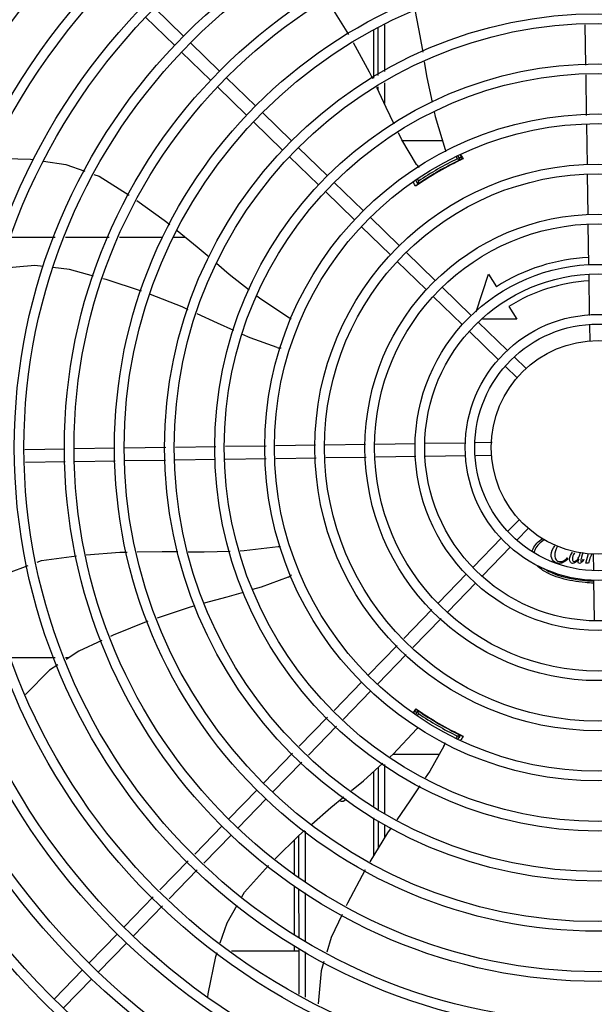
# Model space of a CAD drawing. Units: millimetres. Extents: x 292 to 1309, y -462 to 91.
# Drawn here: x 768 to 769, y -353 to -353 of the extents above; entities that cross this region are included whole.
import ezdxf

# ---------------------------------------------------------------- set-up
doc = ezdxf.new("R2010")
doc.units = ezdxf.units.MM
doc.layers.add('BASE ELETRICA', color=253, linetype='Continuous')

msp = doc.modelspace()

# ---------------------------------------------------------------- linework, layer by layer
at = {"layer": 'BASE ELETRICA'}
for p, q in [((768.4689393236637, -352.7850371643569), (768.4553387850789, -352.7718414123567)), ((768.4647612487812, -352.7893434034293), (768.4511607111268, -352.7761476509615)), ((768.5579419537777, -352.8046669180133), (768.5579415695935, -352.7821837355543)), ((768.5599510013077, -352.7810472783847), (768.5599524339883, -352.8034274043541)), ((768.5629509184915, -352.7797512457776), (768.5629523164286, -352.8015778985807)), ((768.6572622758864, -352.7986665798865), (768.6569767833495, -352.7797673132984)), ((768.4857695386441, -352.8013664732237), (768.4721690019211, -352.7881707207537)), ((768.4815914637599, -352.8056727118303), (768.4679909261073, -352.7924769602935)), ((768.502599754555, -352.8176957820881), (768.4889992169007, -352.8045000296199)), ((768.5629526517156, -352.8068461384485), (768.562953276443, -352.8165963052109)), ((768.657616614884, -352.8221234378254), (768.6573300713577, -352.8031545314082)), ((768.4984216796726, -352.8220020211609), (768.4848211429477, -352.80880626776)), ((768.5599527711371, -352.808695643753), (768.5599528686076, -352.8102309464159)), ((768.5194299713982, -352.8340250909512), (768.5058294346742, -352.8208293375494)), ((768.5152518974461, -352.8383313295565), (768.5016513597908, -352.8251355766231)), ((768.6579661599322, -352.8452629259166), (768.6576843254676, -352.826605802946)), ((768.5900957937953, -352.8340286537775), (768.5715010683595, -352.8340298432488)), ((768.536260187309, -352.8503543998152), (768.5226596505851, -352.8371586464148)), ((768.5320821124247, -352.8546606379571), (768.5184815757017, -352.8414648854875)), ((768.5971106743788, -352.842428371164), (768.5964975936437, -352.8413666400936)), ((768.5985192930144, -352.8428680309682), (768.5974058343314, -352.8409397513049)), ((768.5984557624212, -352.8405395488069), (768.5994981974478, -352.842585117078)), ((768.5988473157919, -352.8427833952248), (768.5988579456067, -352.8427788039774)), ((768.5963565481849, -352.8441220481966), (768.5963085701793, -352.8440389598029)), ((768.5776112180935, -352.8526544366516), (768.5786014443426, -352.8543693060813)), ((768.5784696901752, -352.8521413546716), (768.5789248129109, -352.852929534871)), ((768.5807206890537, -352.8530399573317), (768.580768143987, -352.8531221404312)), ((768.6583192205077, -352.8686351673275), (768.6580339114258, -352.8497480043809)), ((768.5530904032199, -352.8666837077492), (768.5394898664969, -352.8534879552792)), ((768.5787553801844, -352.8543335836596), (768.578852599279, -352.8542658977533)), ((768.5489123292679, -352.8709899468197), (768.5353117916126, -352.8577941938868)), ((768.5699206200621, -352.8830130166118), (768.5563200824078, -352.8698172641441)), ((768.5657425461101, -352.8873192556832), (768.5521420075244, -352.8741235027512)), ((768.6586746963845, -352.8921672934077), (768.6583869720013, -352.8731202453248)), ((768.3882847693791, -352.8790415690726), (768.4087699321977, -352.8790402578663)), ((768.4136344832374, -352.8790399460897), (768.4341001804584, -352.8790386370786)), ((768.4389264093867, -352.8790383272633), (768.4592501952117, -352.8790370278095)), ((768.4642151802115, -352.8790367091181), (768.4697544418219, -352.8790363544861)), ((768.5867508359739, -352.8993423254763), (768.5731502992509, -352.8861465730072)), ((768.5825727610896, -352.9036485640834), (768.568972225297, -352.8904528111468)), ((768.605987048351, -352.9140207140283), (768.6116291991826, -352.8963422945965)), ((768.6116291991826, -352.8963422945965), (768.6153721631605, -352.9022575480419)), ((768.6590306682316, -352.9157322003205), (768.6587426668999, -352.8966667800125)), ((768.6035810528152, -352.9156716334085), (768.5899805151618, -352.9024758818725)), ((768.5994029779318, -352.9199778724808), (768.5858024402775, -352.9067821200126)), ((768.6212539632985, -352.9115529453168), (768.6249969282086, -352.9174681987599)), ((768.6249969282086, -352.9174681987599), (768.6088445519596, -352.9174692334639)), ((768.6204112677957, -352.9320009427395), (768.606810732003, -352.9188051898038)), ((768.6592155786262, -352.9279730343344), (768.6590978785185, -352.9201814288497)), ((768.6162331929105, -352.9363071808814), (768.6026326571206, -352.9231114288762)), ((768.6294289305675, -352.9407502183342), (768.6236409479149, -352.9351344986683)), ((768.6252508566146, -352.9450564569399), (768.6194628730306, -352.9394407368093)), ((768.4840727576799, -352.9771687515974), (768.4651734906262, -352.9774542436696)), ((768.5075296146875, -352.9768144121356), (768.4885607105995, -352.9771009561257)), ((768.5306691032443, -352.9764648666217), (768.5120119788768, -352.9767467015547)), ((768.5540413451187, -352.9761118055806), (768.535154181243, -352.9763971155937)), ((768.577573471665, -352.9757563297014), (768.558526422186, -352.9760440550192)), ((768.6011383771807, -352.9754003583228), (768.5820729578069, -352.9756883605853)), ((768.6133792116622, -352.9752154483938), (768.6055876066436, -352.9753331484997)), ((768.4133828336022, -352.9782365928997), (768.3946505533137, -352.9785195621946)), ((768.4368301587543, -352.9778823980853), (768.4178823216058, -352.9781686233148)), ((768.4606855386361, -352.9775220382101), (768.4413296458266, -352.9778144285012)), ((768.5776640959144, -352.9817556458004), (768.5588944146135, -352.9820391798814)), ((768.6009145926497, -352.9814044233156), (768.5821635839171, -352.9816876757488)), ((768.6131069464415, -352.9812202459273), (768.6056782318225, -352.9813324641311)), ((768.4134734606456, -352.9842359089946), (768.3949656572091, -352.9845154871234)), ((768.4369207848646, -352.9838817127832), (768.4179729458552, -352.9841679398789)), ((768.4605280300781, -352.9835251026054), (768.4414202719369, -352.9838137441313)), ((768.4839152500514, -352.9831718150606), (768.4650159820663, -352.9834573071346)), ((768.50762024173, -352.9828137277643), (768.4884032020415, -352.9831040200563)), ((768.5310370947424, -352.9824599924166), (768.512102604987, -352.9827460171848)), ((768.5544093356845, -352.9821069313768), (768.5355221727392, -352.9823922409221)), ((768.6259931645169, -353.0112630545843), (768.6208666801182, -353.0165467960044)), ((768.6302994031245, -353.0154411299338), (768.6251729177944, -353.0207248713557)), ((768.6177350175282, -353.0197745236594), (768.604507744874, -353.0334075470575)), ((768.6220412552044, -353.0239525985446), (768.608813984412, -353.0375856219391)), ((768.6558415100359, -353.0266009457857), (768.6552324269284, -353.0288113739873)), ((768.6572610756981, -353.0315585818373), (768.6585363328137, -353.0270528308854)), ((768.6607177337352, -353.0274140223189), (768.6608299519381, -353.0348427360057)), ((768.6485135890686, -353.0291747950312), (768.6488125430548, -353.0294737113488)), ((768.656122172753, -353.0297935248057), (768.6563499451373, -353.030049743453)), ((768.6584496860875, -353.031558505056), (768.6572610756981, -353.0315585818373)), ((768.6589478081638, -353.0299997498462), (768.6584496860875, -353.031558505056)), ((768.6013741894091, -353.0366372257788), (768.5882833971515, -353.0501295830406)), ((768.605680428948, -353.0408153006613), (768.5925896366876, -353.0543076569913)), ((768.6609019101921, -353.0396063756464), (768.661185164489, -353.0583573848419)), ((768.5851632089558, -353.0533454844265), (768.5720237467464, -353.0668880041005)), ((768.5894694475616, -353.0575235588456), (768.5763299853521, -353.0710660785192)), ((768.5689035576185, -353.0701039054882), (768.555496834632, -353.0839218855729)), ((768.4088409854154, -353.0759258133041), (768.388712280264, -353.0759271012701)), ((768.4151111601938, -353.0759254115467), (768.4136208902988, -353.0759255073465)), ((768.5732097962269, -353.0742819808377), (768.5598030723082, -353.0880999604585)), ((768.5523632773053, -353.0871515647634), (768.5394008547152, -353.1005116152035)), ((768.5566695159129, -353.0913296401125), (768.5437070933218, -353.1046896900873)), ((768.5766318530056, -353.1017931994795), (768.5778827391474, -353.0998667326405)), ((768.5786172015665, -353.1005730304871), (768.5775034466002, -353.1025023978602)), ((768.5783798926738, -353.1003312723403), (768.5783706022045, -353.1003243622661)), ((768.5807845833602, -353.1018190131274), (768.5807366163896, -353.1019021082909)), ((768.5362780029214, -353.1037302629131), (768.5231273182659, -353.1172843481247)), ((768.5789407537974, -353.1020127602158), (768.5783269130367, -353.1030761215968)), ((768.5405842405986, -353.1079083387297), (768.5274335578039, -353.1214624225406)), ((768.5963256499787, -353.1109011105088), (768.5963730932177, -353.1108189219424)), ((768.5966720417133, -353.1133013858432), (768.5971279587217, -353.1125115965262)), ((768.5975456183384, -353.1137883036556), (768.5985365219545, -353.1120717555693)), ((768.5984286171857, -353.111956305858), (768.5983213906417, -353.1119059526779)), ((768.5985213188957, -353.1119995575834), (768.5984286171857, -353.111956305858)), ((768.5200044664731, -353.1205029958339), (768.5064905515206, -353.1344314544019)), ((768.5243107050798, -353.1246810707173), (768.5107967901264, -353.138609528821)), ((768.5670669090138, -353.1209156866391), (768.5887289792087, -353.1209143007547)), ((768.5579635142782, -353.1452497167813), (768.5579617204681, -353.1290760978529)), ((768.5599731599447, -353.1272733714234), (768.5599744003717, -353.1466400888551)), ((768.5629730635952, -353.1257535216812), (768.5629745325456, -353.1487144500486)), ((768.5033569969861, -353.1376611326566), (768.4901612431228, -353.1512616707785)), ((768.5076632346623, -353.1418392080075), (768.4944674817285, -353.1554397451976)), ((768.5579660735835, -353.1683239258193), (768.5579641195887, -353.1507023569291)), ((768.5599747492694, -353.1520925515536), (768.5599755771706, -353.1650481183281)), ((768.4870276876569, -353.1544913490341), (768.4741908130815, -353.1677219989645)), ((768.5259765693878, -353.1805508973232), (768.5259750636866, -353.1570066813199)), ((768.5629748643638, -353.1538953038), (768.5629752644405, -353.1601581532525)), ((768.4913339253332, -353.1586694243854), (768.4784970526194, -353.1719000738474)), ((768.5207253271452, -353.1611503438546), (768.520726354535, -353.1771896629818)), ((768.5229764564452, -353.1787741923392), (768.5229751867342, -353.1589376090076)), ((768.4710660191373, -353.1709426471837), (768.4579071651848, -353.1845051546727)), ((768.4753722586753, -353.1751207220661), (768.4622134037924, -353.188683229557)), ((768.5207267048933, -353.1826556512945), (768.5207281477957, -353.2052235028098)), ((768.5229782505909, -353.2068322288931), (768.5229767902989, -353.183988181195)), ((768.4547823703111, -353.1877258033585), (768.4411583180996, -353.2017677791821)), ((768.5259783555008, -353.2084538847573), (768.5259769032415, -353.1857648866442)), ((768.4590886098473, -353.1919038773096), (768.4454645567063, -353.2059458545307)), ((768.4380247617033, -353.2049974583695), (768.4248290087695, -353.2185979955595)), ((768.44233100031, -353.2091755327885), (768.4291352473762, -353.2227760699773)), ((768.520728501822, -353.210740108105), (768.5207286453057, -353.2129830929932)), ((768.5229799374534, -353.2331696824269), (768.5229785797225, -353.2119619445837)), ((768.4913769129104, -353.2129849721834), (768.5229786453898, -353.2129829488197)), ((768.5259800349401, -353.2346977616733), (768.5259786772082, -353.2134900228978)), ((768.4216954542368, -353.2218276747442), (768.4084997003716, -353.2354282119361)), ((768.4260016909799, -353.2260057491656), (768.4128059389783, -353.2396062868195))]:
    msp.add_line(p, q, dxfattribs=at)
for points in [[(768.546352626258, -352.7842172819321), (768.5370075051184, -352.7692427791619), (768.5362993730183, -352.7682226253212)], [(768.5773707812792, -352.7735215371479), (768.57960943214, -352.7849205108553), (768.5808745605742, -352.7925678839376)], [(768.557467934888, -352.8049591623214), (768.5560398054091, -352.8019293872978), (768.5485565558598, -352.7881317102367)], [(768.5816251367374, -352.7971049100136), (768.5828291084323, -352.8043826123087), (768.585273049063, -352.8160122103329)], [(768.5676016908425, -352.8261659007942), (768.5638483944327, -352.8184952957479), (768.5593921130654, -352.8090413035554)], [(768.5862104884924, -352.8204730495402), (768.586679707712, -352.8227058578434), (768.5913294694398, -352.8381177382173)], [(768.5779913381908, -352.845116971562), (768.5711874281093, -352.8334940611578), (768.5695821442501, -352.8302133467516)], [(768.591329456393, -352.8381177331169), (768.5914975622323, -352.8386875610042), (768.5915388118343, -352.8391078307666)], [(768.3784867353203, -352.842214633162), (768.3795669888838, -352.8421049477672), (768.3972971837253, -352.8425770517945), (768.3986028049236, -352.8427725427593)], [(768.4034155617397, -352.8434931539889), (768.4138412554781, -352.8450541866935), (768.4226621090398, -352.8482076621742)], [(768.4269758031047, -352.8497498174841), (768.429381230189, -352.8506097632201), (768.4434342660394, -352.8594448910073)], [(768.5783569386755, -352.8546161819902), (768.578351091283, -352.8546208168366), (768.5783522177313, -352.8546199981595), (768.5783687967902, -352.8546076677906), (768.5783955307612, -352.854588035894), (768.5784311344556, -352.8545622268882), (768.5784762889976, -352.8545298819938), (768.5785313191606, -352.8544908502511), (768.5785964686635, -352.8544449589538), (768.5786715717783, -352.8543922381839), (768.5787553801844, -352.8543335836596)], [(768.4471330725506, -352.8620030684122), (768.4599119884284, -352.8710975361548), (768.4624775638664, -352.8731669020169)], [(768.4660059443491, -352.8760128566967), (768.4753451967132, -352.8835457984744), (768.4809480977898, -352.8883491537956)], [(768.4032943115513, -352.8927894799619), (768.3993124935429, -352.8923091700606), (768.3835713930072, -352.8937263917071)], [(768.4268405651734, -352.8973420725436), (768.4155532358669, -352.894268220138), (768.4077854040912, -352.8933312208967)], [(768.4844128659867, -352.8913194933423), (768.4903215021528, -352.8963849573681), (768.4996126368902, -352.9036784999128)], [(768.4492221980751, -352.9043202943933), (768.4326318162645, -352.8989191908952), (768.4311962092239, -352.898528234695)], [(768.471164228859, -352.913082027578), (768.4682219334251, -352.9117248360355), (768.4534262201338, -352.9058887369758)], [(768.5033151161521, -352.9065849461988), (768.5050489443262, -352.9079460004161), (768.5185169384309, -352.9167630192112)], [(768.4924882422653, -352.9227840184333), (768.4848520258307, -352.9193957923078), (768.4752480688854, -352.9149657780592)], [(768.5185169281973, -352.9167630257482), (768.519012086797, -352.9170915606076), (768.5193140891703, -352.9173872708072)], [(768.5127984005945, -352.930698341919), (768.5001150927989, -352.9261680890033), (768.4965950331012, -352.924606221269)], [(768.4234045828949, -353.0277482844342), (768.4390423148994, -353.0265006566431), (768.4425688620619, -353.0264322588439)], [(768.4471768969121, -353.0263428854234), (768.4588664286726, -353.0261161654423), (768.4663204074501, -353.0261950694423)], [(768.4710369247911, -353.0262449973591), (768.4785920629907, -353.0263249726215), (768.4907333526404, -353.0259290380211)], [(768.4953865014874, -353.025777295755), (768.4973058625598, -353.0257147040386), (768.5132914894735, -353.023811797769)], [(768.513291516501, -353.0238118088994), (768.5138829471567, -353.0237451500882), (768.5143026481088, -353.0237775337789)], [(768.4004072364356, -353.031201124905), (768.4024853930674, -353.0304311778448), (768.4188822988878, -353.0281724676308)], [(768.3786083570263, -353.041310337718), (768.3870101909912, -353.036164667202), (768.3961497907618, -353.0327784886915)], [(768.5178683153496, -353.0381626748115), (768.5052403470942, -353.0428449736612), (768.501209369119, -353.0440063906397)], [(768.4968216742351, -353.0452705865921), (768.4891950118123, -353.04746800321), (768.478611761068, -353.0503508599957)], [(768.4742815784363, -353.0515303935179), (768.4715248261115, -353.0522813276668), (768.456526597855, -353.0572919454273)], [(768.4522873332286, -353.0587909783333), (768.4360299045426, -353.0653485201285), (768.4347885561498, -353.0659212151656)], [(768.4307138226919, -353.0678010893764), (768.419957367441, -353.0727635701903), (768.4139087380869, -353.0767099159923)], [(768.4100520767703, -353.0792261423182), (768.4062569843815, -353.081702198938), (768.395098296041, -353.0929173715583), (768.3949971664621, -353.0930539615595)], [(768.5656710243007, -353.1221667321126), (768.5670759496421, -353.1209075860572), (768.5780982397561, -353.1091747451912)], [(768.5780982407138, -353.109174761021), (768.5785075782657, -353.1087443510717), (768.5788494033546, -353.1084995587501)], [(768.5988725756612, -353.1121600661293), (768.5988795140153, -353.112162813439), (768.5988782408655, -353.1121622456233), (768.5988592736363, -353.1121540541183), (768.5988289048179, -353.1121407172438), (768.5987887511943, -353.1121227896617), (768.5987381629308, -353.1120998557046), (768.5986768453882, -353.112071713774), (768.5986045273372, -353.1120382376673), (768.5985213188957, -353.1119995575834)], [(768.5908288307616, -353.1172262673192), (768.5841649600858, -353.128930227411), (768.5820445708192, -353.1320824793331)], [(768.5475097344075, -353.1380217341123), (768.553132789211, -353.1334039684955), (768.5622368999854, -353.1252445220937)], [(768.5795121234966, -353.1358473109015), (768.5748451412079, -353.1427854215392), (768.5687039437386, -353.151633820192)], [(768.5289957428628, -353.1536835084109), (768.537887923682, -353.1459233600947), (768.5439053017877, -353.1409817678161)], [(768.511879438746, -353.1698618655412), (768.5229488877181, -353.1589605603388), (768.5255711516089, -353.156672127094)], [(768.5661107909942, -353.1553701022706), (768.5644029381025, -353.1578308198229), (768.5561653317142, -353.1712594190001)], [(768.4962056112969, -353.187690950009), (768.4974710203484, -353.1854698463924), (768.5087071259492, -353.1730594423636)], [(768.5538831944592, -353.1751216999694), (768.5456116885567, -353.1906565613401), (768.5450507214306, -353.1918468528213)], [(768.4861424865, -353.209242582657), (768.4893016187094, -353.1998091617149), (768.4939724545726, -353.191610692764)], [(768.5431296989096, -353.1959229905194), (768.5380657163101, -353.2066680441778), (768.5359784856406, -353.2135473805904)], [(768.4803278373116, -353.2346565713081), (768.4804458120676, -353.2330507469717), (768.483989416313, -353.2156718200861), (768.4846519976742, -353.2136933011564)], [(768.5346550620467, -353.2179092787749), (768.5333162595622, -353.2223218642005), (768.5320043403095, -353.2377661979983)]]:
    msp.add_lwpolyline(points, dxfattribs=at)
for radius in [0.4139499999999998, 0.4094499999999998, 0.3904999999999998, 0.3859999999999998, 0.3670499999999998, 0.3625499999999999, 0.3435999999999998, 0.3390999999999998, 0.3201499999999998, 0.3156499999999998, 0.2966999999999999, 0.2921999999999998, 0.2732499999999998, 0.2687499999999998, 0.2497999999999999, 0.2452999999999999, 0.2263499999999999, 0.2218499999999999, 0.2028999999999999, 0.1983999999999999, 0.1794499999999999, 0.1749499999999999, 0.1559999999999999, 0.1514999999999999, 0.1325499999999999, 0.1280499999999999, 0.1091, 0.1046, 0.08564999999999996, 0.08114999999999996, 0.06219999999999998, 0.05769999999999998, 0.04999999999999998]:
    msp.add_circle((768.662963572811, -352.977466769373), radius, dxfattribs=at)
for centre, radius, start, end in [((768.6629612726125, -352.9774657697628), 0.1490699417010999, 115.0788722173215, 124.9747374631889), ((768.6629612726125, -352.9774657697628), 0.1492290860554999, 115.583915982791, 124.4234177704237), ((768.6629612726125, -352.9774657697628), 0.1502378125909999, 115.9960437874429, 124.0112899137543), ((768.6629612726125, -352.9774657697628), 0.1491767625947999, 116.1856190800923, 123.8217146582486), ((768.6629612726125, -352.9774657697628), 0.1491331663328999, 116.1845077971884, 116.5413736996029), ((768.6629612726125, -352.9774657697628), 0.1502116319875999, 115.2055681700159, 115.6128828989911), ((768.6629612726125, -352.9774657697628), 0.1492029054520999, 115.1919971938388, 115.5831389952734), ((768.5821751834488, -352.8423791913963), 0.004999999410299998, 213.1998680575387, 234.4900441869096), ((768.6629612726125, -352.9774657697628), 0.1491331663328999, 123.4499549880463, 123.8228259919229), ((768.6629612726125, -352.9774657697628), 0.1492029054520999, 124.4241948150104, 124.9756787235166), ((768.6629612726125, -352.9774657697628), 0.08899999999999997, 92.79614519237224, 122.3241850318451), ((768.6629612726125, -352.9774657697628), 0.07799999999999996, 93.06804578513116, 122.3241850318451), ((768.5142435580898, -352.9259117445611), 0.004999999321799997, 253.2000532584711, 274.4960025845273), ((768.5158986049679, -353.0335669999015), 0.004999999321499997, 293.2000532956293, 314.4867570390862), ((768.6629612726125, -352.9774657697628), 0.1502116319875999, 235.2055270656899, 235.6128829014256), ((768.6629612726125, -352.9774657697628), 0.1490699417010999, 235.0788722304305, 244.9747374605815), ((768.6629612726125, -352.9774657697628), 0.1492029054520999, 235.1933337448686, 235.5831389764627), ((768.6629612726125, -352.9774657697628), 0.1492290860554999, 235.5839160249421, 244.4234177873169), ((768.6629612726125, -352.9774657697628), 0.1491767625947999, 236.18561908315, 243.8217146704553), ((768.6629612726125, -352.9774657697628), 0.1491331663328999, 236.1845078013316, 236.541389301781), ((768.6629612726125, -352.9774657697628), 0.1502378125909999, 235.9960438478719, 244.0112899398739), ((768.6629612726125, -352.9774657697628), 0.1491331663328999, 243.4499726145606, 243.8228259956408), ((768.5863659081575, -353.1149718658014), 0.004999999234999998, 333.1998681573136, 354.4664971653177), ((768.6629612726125, -352.9774657697628), 0.1502116319875999, 244.3944508553809, 244.4568473259347), ((768.6629612726125, -352.9774657697628), 0.1492029054520999, 244.4241948036321, 244.9771394312253), ((768.5429740044489, -353.1404744492058), 0.002499999999999999, 242.896552957011, 327.9298418471085)]:
    msp.add_arc(centre, radius, start, end, dxfattribs=at)
for points, start_tangent, end_tangent in [([(768.5971106743779, -352.842428371164), (768.5975811900677, -352.8425746256887), (768.598050717204, -352.8427211845658), (768.5985193116964, -352.8428680639984)], (0.9551066340795928, -0.296262244535396), (0.9540437538056646, -0.2996673419383509)), ([(768.5971324398666, -352.8435991100107), (768.5977818435546, -352.8432830400509)], (0.8973841133033512, 0.4412502160801263), (0.8885133633887642, 0.4588507416138563)), ([(768.5977818435546, -352.8432830400509), (768.5983100696236, -352.8430229651042)], (0.8885133633490659, 0.4588507416907275), (0.9322932809109069, 0.3617032462784608)), ([(768.5983100696236, -352.8430229651042), (768.5983829937373, -352.8429968466323), (768.5987960926174, -352.8428057554177)], (0.932293280928986, 0.3617032462318618), (0.7730500377051999, 0.6343450474339569)), ([(768.5986974918511, -352.8404474016941), (768.5989003976043, -352.8408240239135), (768.5997756727771, -352.8424493728983)], (0.4743283292548701, -0.8803480198570811), (0.4740050339535615, -0.880522133615438)), ([(768.5987960926174, -352.8428057554177), (768.59888619588, -352.8427383143796)], (0.773050037728681, 0.6343450474053416), (0.9056718375787491, 0.4239793893772809)), ([(768.59888619588, -352.8427383143796), (768.5989346071334, -352.8427471857678)], (0.9056718377895308, 0.4239793889270255), (0.5228835842697386, -0.8524041044605729)), ([(768.5789248129109, -352.852929534871), (768.5788162773321, -352.853410154017), (768.5787084977306, -352.8538900701308), (768.5786014639549, -352.8543693386439)], (-0.2208578513253092, -0.9753060081369168), (-0.2173774102580875, -0.9760876300360984)), ([(768.5775121153698, -352.8553171345477), (768.5767168524322, -352.8536661081896), (768.5765384619905, -352.8532955842522)], (-0.4340917684867393, 0.9008686566487122), (-0.4337665552192559, 0.9010252913060877)), ([(768.5782891710793, -352.8546685955864), (768.5783063930281, -352.854621743679)], (-0.4768910475838091, 0.8789624159965074), (0.8246553010451589, 0.5656356021840547)), ([(768.5783063930281, -352.854621743679), (768.5784091388974, -352.8545779084754), (768.5787811437982, -352.8543156521398)], (0.8246553008863179, 0.5656356024156335), (0.7436246780093588, 0.6685972915406385)), ([(768.5787811437982, -352.8543156521398), (768.5788416899564, -352.8542643678813)], (0.7436246784035796, 0.6685972911021797), (0.780027872218059, 0.6257447711031769)), ([(768.5788416899564, -352.8542643678813), (768.5793295233049, -352.853938066369), (768.5799278974151, -352.8535336251209)], (0.7800278724015584, 0.6257447708744341), (0.8307549057832648, 0.5566383803844638)), ([(768.632123718258, -353.0261012825997), (768.6325599607641, -353.0248339962839), (768.6343238760006, -353.0223013755628), (768.6370137271066, -353.0200823755306)], (0.2274303357781967, 0.9737943532223919), (0.8321030506390618, 0.5546210536187453)), ([(768.6377990601665, -353.0206625172652), (768.6352477800343, -353.0226840005455), (768.6335407577513, -353.0250290234474), (768.6330094267156, -353.0267838868988)], (-0.8414419570547487, -0.5403475112442682), (-0.1304342101067013, -0.9914569667080065)), ([(768.6409832516343, -353.0277517924421), (768.6427623364376, -353.0234883322667)], (-6.399917331824986e-05, 0.9999999979520529), (0.6800914921016435, 0.7331272484166445)), ([(768.6421133320306, -353.0306575238421), (768.6409832516343, -353.0277517924421)], (-0.729152497292413, 0.6843512516918762), (-6.399917331824986e-05, 0.9999999979520529)), ([(768.6439011572116, -353.0239935982984), (768.6426629812419, -353.0279936782247)], (-0.568137733739918, -0.8229334818202927), (6.399917331824986e-05, -0.9999999979520529)), ([(768.6426629812419, -353.0279936782247), (768.6432894476408, -353.0300363436047)], (6.399917331824986e-05, -0.9999999979520529), (0.5984271501946627, -0.8011772250319493)), ([(768.6495954863809, -353.0298793540353), (768.6510182978942, -353.026441180132)], (-6.399917331824986e-05, 0.9999999979520529), (0.6209503476684013, 0.7838499000003073)), ([(768.6519028689032, -353.0267982295102), (768.6509335558964, -353.0297511559813)], (-0.4954964037306338, -0.8686099895177403), (6.399917331824986e-05, -0.9999999979520529)), ([(768.6537273064956, -353.0292080759111), (768.6543640333826, -353.0277509353512)], (0.5033484399879005, 0.8640835306622542), (0.3465911022583296, 0.9380163153353763)), ([(768.6543640333826, -353.0277509353512), (768.6547139547162, -353.026411790682)], (0.3465911022416986, 0.9380163153415213), (0.1141080860895677, 0.9934683410602353)), ([(768.660066119021, -353.0273083324839), (768.6589478081638, -353.0299997498462)], (-0.4980192875537915, -0.8671659525283578), (-0.3017588113099575, -0.9533842980649522)), ([(768.6609216635394, -353.0409364902346), (768.6569175199635, -353.0407067586659), (768.6511020841705, -353.0399389025145), (768.6457425131354, -353.0386917116305), (768.6410447729155, -353.0370131141683), (768.6371893952215, -353.0349676174344), (768.6343245367167, -353.0326338292555), (768.6341040004069, -353.0323955938732)], (-0.9995875988850547, 0.02871640916290174), (-0.6691114279549631, 0.7431620933417353)), ([(768.6448411559956, -353.0317159546441), (768.6421133320306, -353.0306575238421)], (-0.9999999979520529, -6.399917331824986e-05), (-0.7291524973000615, 0.684351251683727)), ([(768.6432894476408, -353.0300363436047), (768.6451898562296, -353.0308760808177)], (0.5984271501946627, -0.8011772250319493), (0.9999999979520529, 6.399917331824986e-05)), ([(768.6468545703889, -353.0312161353793), (768.6448411559956, -353.0317159546441)], (-0.88314846785322, -0.4690935767291107), (-0.9999999979520529, -6.399917331824986e-05)), ([(768.6451898562296, -353.0308760808177), (768.6467983722765, -353.0305129831061)], (0.9999999979520529, 6.399917331824986e-05), (0.8943985678677675, 0.4472708371849056)), ([(768.6467983722765, -353.0305129831061), (768.6485135890686, -353.0291747950316)], (0.8943985678677675, 0.4472708371849056), (0.7108719536711319, 0.7033214524552682)), ([(768.6488125430548, -353.0294737113493), (768.6468545703889, -353.0312161353793)], (-0.6335527971814946, -0.7736994592110712), (-0.8831484678569694, -0.4690935767220518)), ([(768.6500012621697, -353.0311746998293), (768.6495954863809, -353.0298793540353)], (-0.605132056264906, 0.7961251123288391), (-6.399917331824986e-05, 0.9999999979520529)), ([(768.6510404413444, -353.0317013285533), (768.6500012621697, -353.0311746998293)], (-0.9999999979520529, -6.399917331824986e-05), (-0.605132056264906, 0.7961251123288391)), ([(768.6509335558964, -353.0297511559813), (768.6511542480326, -353.0305340623829)], (6.399917331824986e-05, -0.9999999979520529), (0.5735187023902709, -0.8191924670116174)), ([(768.6522915896991, -353.0313497430373), (768.6510404413444, -353.0317013285533)], (-0.8792622369123774, -0.4763380299113669), (-0.9999999979520529, -6.399917331824986e-05)), ([(768.6511542480326, -353.0305340623829), (768.651809072741, -353.0308543023964)], (0.5735187023028937, -0.8191924670727905), (0.9999999979520529, 6.399917331824986e-05)), ([(768.651809072741, -353.0308543023964), (768.6527556651114, -353.030412960243)], (0.9999999979520529, 6.399917331824986e-05), (0.7656644271255997, 0.6432402234270083)), ([(768.6539442218287, -353.0295872593217), (768.6522915896991, -353.0313497430373)], (-0.5800169199968267, -0.8146044270180434), (-0.8792622369025594, -0.4763380299294896)), ([(768.6527556651114, -353.030412960243), (768.6537273064956, -353.0292080759111)], (0.7656644271046884, 0.6432402234518992), (0.5033484399799555, 0.8640835306668824)), ([(768.6536382671171, -353.0310605915986), (768.6539442218287, -353.0295872593217)], (-6.399917331824986e-05, 0.9999999979520529), (0.2592698000320357, 0.9658049341307738)), ([(768.6538146098816, -353.0315392037958), (768.6536382671171, -353.0310605915986)], (-0.739980947394361, 0.6726278298534368), (-6.399917331824986e-05, 0.9999999979520529)), ([(768.6542646405911, -353.0317011229165), (768.6538146098816, -353.0315392037958)], (-0.9999999979520529, -6.399917331824986e-05), (-0.739980947411299, 0.6726278298348027)), ([(768.6550973608497, -353.0313665471151), (768.6542646405911, -353.0317011229165)], (-0.823473379898427, -0.5673549088521761), (-0.9999999979520529, -6.399917331824986e-05)), ([(768.6549335714595, -353.0300142438466), (768.654848207511, -353.0306761674603)], (-0.1914421181877513, -0.9815039049253891), (6.399917331824986e-05, -0.9999999979520529)), ([(768.654848207511, -353.0306761674603), (768.6549905667213, -353.0308896822428)], (6.399917331824986e-05, -0.9999999979520529), (0.9999999979520529, 6.399917331824986e-05)), ([(768.6552324269284, -353.0288113739873), (768.6549335714595, -353.0300142438466)], (-0.2656494157231267, -0.9640697007612891), (-0.1914421181877513, -0.9815039049253891)), ([(768.6549905667213, -353.0308896822428), (768.656122172753, -353.0297935248061)], (0.9999999979520529, 6.399917331824986e-05), (0.6227879433204717, 0.7823906809610254)), ([(768.6563499451373, -353.0300497434534), (768.6550973608497, -353.0313665471151)], (-0.6162597163717904, -0.7875429905582045), (-0.8234733799110261, -0.5673549088338895)), ([(768.6373312912461, -353.0339614712123), (768.6380208279248, -353.0344119940803), (768.6417518345457, -353.036305961996), (768.6462980307921, -353.0378602065355), (768.6514847082223, -353.0390149984808), (768.6571125471233, -353.0397259602817), (768.6609060670677, -353.0399363795152)], (0.8248941059758866, -0.565287284419385), (0.9995906439556882, -0.02861021699066244)), ([(768.5764312043653, -353.1016299453361), (768.5766564870615, -353.1012649881866), (768.577626443284, -353.0996943031648)], (0.5252394351513044, 0.8509544851294567), (0.5255520193059746, 0.8507614677472249)), ([(768.5783214137124, -353.100320142292), (768.5783048899699, -353.1002737809997)], (-0.820012840355242, 0.5723451245992477), (0.4767618174655159, 0.8790325189701335)), ([(768.5784248693486, -353.100364452903), (768.5783214137124, -353.100320142292)], (-0.9358839446306664, 0.3523084475038085), (-0.8200128405928416, 0.5723451242588329)), ([(768.5788559905983, -353.1006767564766), (768.57879690835, -353.1006266617871), (768.5784248693486, -353.100364452903)], (-0.7793908403220475, 0.6265380419592196), (-0.9358839447123428, 0.3523084472868407)), ([(768.5789407537974, -353.1020127602162), (768.5788321558863, -353.1015321549396), (768.578724316331, -353.1010522519966), (768.5786172201375, -353.1005729978599)], (-0.2209826870723394, 0.9752777307076629), (-0.217502346079939, 0.9760597980911428)), ([(768.5799437603288, -353.1014085411828), (768.579345333988, -353.101004176134), (768.5788559905983, -353.1006767564766)], (-0.8308259532159764, 0.5565323310130009), (-0.7793908403792901, 0.6265380418880117)), ([(768.5971279587217, -353.1125115965262), (768.5975984563316, -353.1123652817289), (768.5980679643604, -353.1122186622008), (768.5985365405273, -353.1120717234078)], (0.9550687051781677, 0.2963844941782522), (0.9540053890661094, 0.2997894555063957)), ([(768.5977990180714, -353.1116568419877), (768.5971495742948, -353.1113408546105)], (-0.8885721070305389, 0.4587369732290045), (-0.8974404310179087, 0.4411356625510913)), ([(768.5983255206453, -353.111916165574), (768.5977990180714, -353.1116568419877)], (-0.9319248040894977, 0.3626515676551687), (-0.8885721070432138, 0.4587369732044538)), ([(768.5984002069223, -353.111942957755), (768.5983255206453, -353.111916165574)], (-0.950834578225269, 0.309699216742915), (-0.9319248040440885, 0.3626515677718593)), ([(768.5989026643689, -353.1122010591419), (768.5988133291627, -353.1121339961494), (768.5984002069223, -353.111942957755)], (-0.9021824515113777, 0.4313546385341424), (-0.9508345784102991, 0.3096992161748375)), ([(768.5999020297483, -353.1125412287322), (768.5988698307807, -353.114055458813), (768.5986371290843, -353.1143966979137)], (-0.5631292578961016, -0.8263688274017758), (-0.5634277535979225, -0.8261653384617383)), ([(768.5989518499506, -353.1121925479217), (768.5989026643689, -353.1122010591419)], (-0.5227582582713527, -0.8524809695289989), (-0.9021824512279926, 0.4313546391268451))]:
    msp.add_spline(points, degree=3, dxfattribs=dict(at, start_tangent=start_tangent, end_tangent=end_tangent))

doc.saveas('drawing.dxf')
